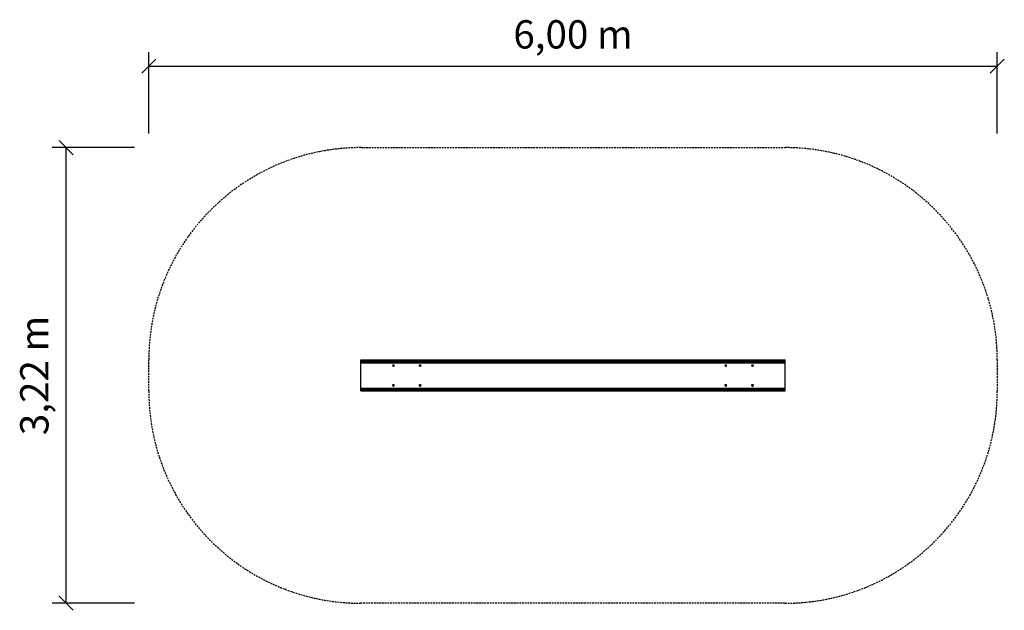
# Model space of a CAD drawing. Extents: x 6545 to 13508, y 14728 to 18902.
import ezdxf
from ezdxf.enums import TextEntityAlignment as Align

# ---------------------------------------------------------------- set-up
doc = ezdxf.new("R2010")
doc.units = 0
doc.header["$MEASUREMENT"] = 0
doc.linetypes.add('DASHED', pattern=[19.05, 12.7, -6.35])
doc.styles.add('ARIAL', font='ARIAL.TTF')

# ---------------------------------------------------------------- blocks, each defined once
blk = doc.blocks.new('SLASH')
at = {"color": 0, "linetype": 'Continuous'}
blk.add_line((-12.7, -12.7), (12.7, 12.7), dxfattribs=at)

msp = doc.modelspace()

# ---------------------------------------------------------------- linework, layer by layer
at = {"color": 7, "linetype": 'Continuous'}
for p, q in [((7458.3, 18097.6), (7458.3, 18673.1)), ((13458.3, 18097.6), (13458.3, 18673.1)), ((7458.3, 18573.1), (13458.3, 18573.1)), ((7358.3, 17997.6), (6773.8, 17997.6)), ((6873.8, 14777.6), (6873.8, 17997.6)), ((9182.8, 16457.6), (9183.5, 16460.3)), ((9183.5, 16454.8), (9182.8, 16457.6)), ((9183.5, 16460.3), (9185.6, 16462.4)), ((9185.6, 16452.8), (9183.5, 16454.8)), ((9185.6, 16462.4), (9188.3, 16463.1)), ((9185.6, 16452.8), (9188.3, 16452.1)), ((9188.3, 16463.1), (9191.1, 16462.4)), ((9188.3, 16452.1), (9191.1, 16452.8)), ((9191.1, 16462.4), (9193.1, 16460.3)), ((9191.1, 16452.8), (9193.1, 16454.8)), ((9193.8, 16457.6), (9193.1, 16460.3)), ((9193.1, 16454.8), (9193.8, 16457.6)), ((9372.8, 16457.6), (9373.5, 16460.3)), ((9373.5, 16454.8), (9372.8, 16457.6)), ((9373.5, 16460.3), (9375.6, 16462.4)), ((9375.6, 16452.8), (9373.5, 16454.8)), ((9375.6, 16462.4), (9378.3, 16463.1)), ((9375.6, 16452.8), (9378.3, 16452.1)), ((9378.3, 16463.1), (9381.1, 16462.4)), ((9378.3, 16452.1), (9381.1, 16452.8)), ((9383.1, 16460.3), (9381.1, 16462.4)), ((9381.1, 16452.8), (9383.1, 16454.8)), ((9383.8, 16457.6), (9383.1, 16460.3)), ((9383.1, 16454.8), (9383.8, 16457.6)), ((11532.8, 16457.6), (11533.5, 16460.3)), ((11533.5, 16454.8), (11532.8, 16457.6)), ((11533.5, 16460.3), (11535.6, 16462.4)), ((11533.5, 16454.8), (11535.6, 16452.8)), ((11535.6, 16462.4), (11538.3, 16463.1)), ((11535.6, 16452.8), (11538.3, 16452.1)), ((11538.3, 16463.1), (11541.1, 16462.4)), ((11538.3, 16452.1), (11541.1, 16452.8)), ((11543.1, 16460.3), (11541.1, 16462.4)), ((11541.1, 16452.8), (11543.1, 16454.8)), ((11543.8, 16457.6), (11543.1, 16460.3)), ((11543.1, 16454.8), (11543.8, 16457.6)), ((11722.8, 16457.6), (11723.5, 16460.3)), ((11723.5, 16454.8), (11722.8, 16457.6)), ((11723.5, 16460.3), (11725.6, 16462.4)), ((11723.5, 16454.8), (11725.6, 16452.8)), ((11725.6, 16462.4), (11728.3, 16463.1)), ((11725.6, 16452.8), (11728.3, 16452.1)), ((11728.3, 16463.1), (11731.1, 16462.4)), ((11728.3, 16452.1), (11731.1, 16452.8)), ((11731.1, 16462.4), (11733.1, 16460.3)), ((11731.1, 16452.8), (11733.1, 16454.8)), ((11733.8, 16457.6), (11733.1, 16460.3)), ((11733.1, 16454.8), (11733.8, 16457.6)), ((9182.8, 16317.6), (9183.5, 16320.3)), ((9183.5, 16314.8), (9182.8, 16317.6)), ((9183.5, 16320.3), (9185.6, 16322.4)), ((9183.5, 16314.8), (9185.6, 16312.8)), ((9185.6, 16322.4), (9188.3, 16323.1)), ((9185.6, 16312.8), (9188.3, 16312.1)), ((9188.3, 16323.1), (9191.1, 16322.4)), ((9188.3, 16312.1), (9191.1, 16312.8)), ((9191.1, 16322.4), (9193.1, 16320.3)), ((9191.1, 16312.8), (9193.1, 16314.8)), ((9193.8, 16317.6), (9193.1, 16320.3)), ((9193.1, 16314.8), (9193.8, 16317.6)), ((9372.8, 16317.6), (9373.5, 16320.3)), ((9373.5, 16314.8), (9372.8, 16317.6)), ((9373.5, 16320.3), (9375.6, 16322.4)), ((9375.6, 16312.8), (9373.5, 16314.8)), ((9375.6, 16322.4), (9378.3, 16323.1)), ((9375.6, 16312.8), (9378.3, 16312.1)), ((9378.3, 16323.1), (9381.1, 16322.4)), ((9378.3, 16312.1), (9381.1, 16312.8)), ((9383.1, 16320.3), (9381.1, 16322.4)), ((9381.1, 16312.8), (9383.1, 16314.8)), ((9383.8, 16317.6), (9383.1, 16320.3)), ((9383.1, 16314.8), (9383.8, 16317.6)), ((11532.8, 16317.6), (11533.5, 16320.3)), ((11533.5, 16314.8), (11532.8, 16317.6)), ((11533.5, 16320.3), (11535.6, 16322.4)), ((11533.5, 16314.8), (11535.6, 16312.8)), ((11535.6, 16322.4), (11538.3, 16323.1)), ((11535.6, 16312.8), (11538.3, 16312.1)), ((11538.3, 16323.1), (11541.1, 16322.4)), ((11538.3, 16312.1), (11541.1, 16312.8)), ((11543.1, 16320.3), (11541.1, 16322.4)), ((11541.1, 16312.8), (11543.1, 16314.8)), ((11543.8, 16317.6), (11543.1, 16320.3)), ((11543.1, 16314.8), (11543.8, 16317.6)), ((11722.8, 16317.6), (11723.5, 16320.3)), ((11723.5, 16314.8), (11722.8, 16317.6)), ((11723.5, 16320.3), (11725.6, 16322.4)), ((11723.5, 16314.8), (11725.6, 16312.8)), ((11725.6, 16322.4), (11728.3, 16323.1)), ((11725.6, 16312.8), (11728.3, 16312.1)), ((11728.3, 16323.1), (11731.1, 16322.4)), ((11728.3, 16312.1), (11731.1, 16312.8)), ((11731.1, 16322.4), (11733.1, 16320.3)), ((11731.1, 16312.8), (11733.1, 16314.8)), ((11733.8, 16317.6), (11733.1, 16320.3)), ((11733.1, 16314.8), (11733.8, 16317.6)), ((7358.3, 14777.6), (6773.8, 14777.6))]:
    msp.add_line(p, q, dxfattribs=at)
at = {"color": 5, "linetype": 'DASHED'}
for p, q in [((8958.3, 17997.6), (11958.3, 17997.6)), ((7458.3, 16277.6), (7458.3, 16497.6)), ((13458.3, 16497.6), (13458.3, 16277.6)), ((11958.3, 14777.6), (8958.3, 14777.6))]:
    msp.add_line(p, q, dxfattribs=at)
at = {"color": 32, "linetype": 'Continuous'}
for p, q in [((8958.3, 16497.6), (11958.3, 16497.6)), ((8958.3, 16482.8), (8958.3, 16497.6)), ((8958.3, 16496.9), (11958.3, 16496.9)), ((8958.3, 16494.9), (11958.3, 16494.9)), ((8958.3, 16491.7), (11958.3, 16491.7)), ((8958.3, 16487.6), (11958.3, 16487.6)), ((8958.3, 16482.8), (11958.3, 16482.8)), ((8958.3, 16277.6), (8958.3, 16482.8)), ((8958.3, 16477.6), (11958.3, 16477.6)), ((11958.3, 16482.8), (11958.3, 16497.6)), ((11958.3, 16277.6), (11958.3, 16482.8)), ((8958.3, 16297.6), (11958.3, 16297.6)), ((8958.3, 16292.4), (11958.3, 16292.4)), ((8958.3, 16287.6), (11958.3, 16287.6)), ((8958.3, 16283.4), (11958.3, 16283.4)), ((8958.3, 16280.3), (11958.3, 16280.3)), ((8958.3, 16278.3), (11958.3, 16278.3)), ((8958.3, 16277.6), (11958.3, 16277.6))]:
    msp.add_line(p, q, dxfattribs=at)
at = {"color": 5, "linetype": 'DASHED'}
for centre, start, end in [((8958.3, 16497.6), 90, 180), ((11958.3, 16497.6), 0, 90), ((8958.3, 16277.6), 180, 270), ((11958.3, 16277.6), 270, 0)]:
    msp.add_arc(centre, 1500, start, end, dxfattribs=at)

# ---------------------------------------------------------------- block references
at = {"color": 7, "linetype": 'Continuous', "xscale": 3.937007874015749, "yscale": 3.937007874015749}
msp.add_blockref('SLASH', (7458.3, 18573.1), dxfattribs=at)
for p, rotation in [((13458.3, 18573.1), 180), ((6873.8, 17997.6), 270.0000000000001), ((6873.8, 14777.6), 90.00000000000006)]:
    msp.add_blockref('SLASH', p, dxfattribs=dict(at, rotation=rotation))

# ---------------------------------------------------------------- texts
at = {"color": 7, "linetype": 'Continuous', "style": 'ARIAL'}
msp.add_text('6,00 m', height=200, dxfattribs=at).set_placement((10458.3, 18798.1), align=Align.MIDDLE_CENTER)
msp.add_text('3,22 m', height=200, rotation=90, dxfattribs=at).set_placement((6648.8, 16387.6), align=Align.MIDDLE_CENTER)

doc.saveas('drawing.dxf')
